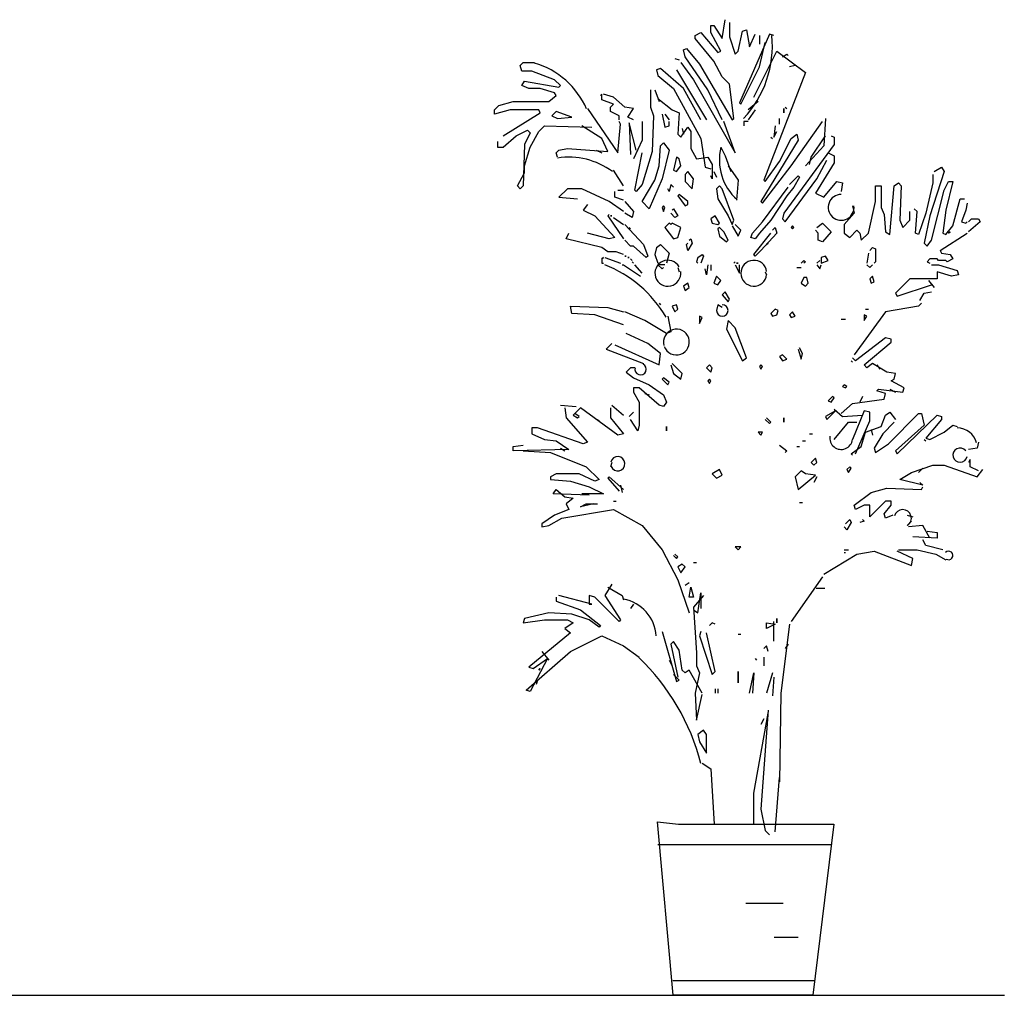
# Model space of a CAD drawing. Units: millimetres. Extents: x 145.3 to 165.9, y 96.7 to 110.9.
# Drawn here: x 164.4 to 165.7, y 104.2 to 105.4 of the extents above; entities that cross this region are included whole.
import ezdxf

# ---------------------------------------------------------------- set-up
doc = ezdxf.new("R2010")
doc.units = ezdxf.units.MM

msp = doc.modelspace()

# ---------------------------------------------------------------- linework, layer by layer
at = {"color": 0}
for p, q in [((165.3353, 105.42), (165.3389, 105.4438)), ((165.3206, 105.4365), (165.3243, 105.4365)), ((165.3206, 105.4274), (165.3206, 105.4365)), ((165.3243, 105.4365), (165.3353, 105.42)), ((165.3444, 105.4402), (165.3444, 105.4219)), ((165.3005, 105.4237), (165.3078, 105.4274)), ((165.3005, 105.42), (165.3005, 105.4237)), ((165.3243, 105.3908), (165.3005, 105.42)), ((165.3078, 105.4274), (165.3298, 105.4018)), ((165.3334, 105.4036), (165.3206, 105.4274)), ((165.3444, 105.4219), (165.3517, 105.3999)), ((165.3554, 105.4036), (165.3609, 105.4292)), ((165.3956, 105.4255), (165.3572, 105.3378)), ((165.3609, 105.4292), (165.3663, 105.431)), ((165.3663, 105.431), (165.37, 105.4091)), ((165.37, 105.4091), (165.3773, 105.4255)), ((165.3828, 105.4237), (165.3828, 105.4127)), ((165.4011, 105.4237), (165.3956, 105.4255)), ((165.2859, 105.4054), (165.2895, 105.4072)), ((165.2895, 105.4072), (165.306, 105.3871)), ((165.3828, 105.3835), (165.3901, 105.4146)), ((165.2749, 105.3944), (165.2804, 105.3926)), ((165.2877, 105.3963), (165.2859, 105.4054)), ((165.317, 105.3542), (165.2877, 105.3963)), ((165.3298, 105.4018), (165.3334, 105.4036)), ((165.3517, 105.3999), (165.3554, 105.4036)), ((165.3755, 105.3451), (165.4047, 105.4036)), ((165.4047, 105.4036), (165.4413, 105.3762)), ((165.412, 105.3963), (165.4175, 105.3999)), ((165.4175, 105.3999), (165.4194, 105.3981)), ((165.0774, 105.3853), (165.0811, 105.389)), ((165.0793, 105.378), (165.0774, 105.3853)), ((165.0811, 105.389), (165.0957, 105.389)), ((165.2566, 105.3816), (165.2511, 105.3798)), ((165.2859, 105.356), (165.2566, 105.3816)), ((165.2822, 105.389), (165.2987, 105.367)), ((165.306, 105.3871), (165.3481, 105.3158)), ((165.3353, 105.3707), (165.3243, 105.3908)), ((165.359, 105.3359), (165.3828, 105.3835)), ((165.4285, 105.3853), (165.4212, 105.3835)), ((165.0921, 105.378), (165.0793, 105.378)), ((165.1213, 105.367), (165.0921, 105.378)), ((165.2511, 105.3798), (165.253, 105.3725)), ((165.253, 105.3725), (165.2731, 105.356)), ((165.2767, 105.3798), (165.3151, 105.3158)), ((165.3444, 105.3615), (165.3353, 105.3707)), ((165.4413, 105.3762), (165.3883, 105.239)), ((165.0793, 105.3597), (165.0829, 105.3652)), ((165.0884, 105.356), (165.0793, 105.3597)), ((165.0829, 105.3652), (165.1268, 105.3579)), ((165.103, 105.356), (165.0884, 105.356)), ((165.1213, 105.3506), (165.103, 105.356)), ((165.1286, 105.3597), (165.1213, 105.367)), ((165.1268, 105.3579), (165.1286, 105.3597)), ((165.2731, 105.356), (165.3078, 105.292)), ((165.3078, 105.3158), (165.2859, 105.356)), ((165.2987, 105.367), (165.3517, 105.2738)), ((165.3499, 105.3176), (165.3444, 105.3615)), ((165.114, 105.3396), (165.1232, 105.3469)), ((165.1232, 105.3469), (165.1213, 105.3506)), ((165.1817, 105.3487), (165.1798, 105.3469)), ((165.1817, 105.3414), (165.1817, 105.3487)), ((165.1963, 105.3451), (165.1835, 105.3487)), ((165.2109, 105.3323), (165.1963, 105.3451)), ((165.2438, 105.3542), (165.2438, 105.3323)), ((165.2493, 105.3542), (165.2548, 105.3396)), ((165.253, 105.3432), (165.2713, 105.3286)), ((165.3353, 105.3158), (165.317, 105.3542)), ((165.0445, 105.3286), (165.05, 105.3341)), ((165.05, 105.3341), (165.0683, 105.3396)), ((165.0683, 105.3396), (165.114, 105.3396)), ((165.1963, 105.3359), (165.1817, 105.3414)), ((165.1926, 105.3323), (165.1963, 105.3359)), ((165.1926, 105.3268), (165.1926, 105.3323)), ((165.2219, 105.3304), (165.2109, 105.3323)), ((165.2438, 105.3323), (165.2475, 105.3213)), ((165.3572, 105.3378), (165.359, 105.3359)), ((165.381, 105.3396), (165.3682, 105.3286)), ((165.4157, 105.3323), (165.4175, 105.3304)), ((165.0646, 105.3286), (165.0445, 105.3231)), ((165.0445, 105.3231), (165.0445, 105.3286)), ((165.0555, 105.2957), (165.103, 105.325)), ((165.1012, 105.3286), (165.0646, 105.3286)), ((165.103, 105.325), (165.1012, 105.3286)), ((165.1232, 105.3268), (165.1177, 105.3213)), ((165.1177, 105.3213), (165.125, 105.3176)), ((165.1433, 105.3195), (165.1232, 105.3268)), ((165.125, 105.3176), (165.1433, 105.3195)), ((165.1634, 105.3304), (165.2018, 105.2738)), ((165.2036, 105.3213), (165.1926, 105.3268)), ((165.2036, 105.3158), (165.2036, 105.3213)), ((165.2146, 105.3195), (165.2219, 105.3304)), ((165.2219, 105.3158), (165.2146, 105.3195)), ((165.2475, 105.3213), (165.2457, 105.2756)), ((165.2585, 105.3231), (165.2621, 105.3067)), ((165.2621, 105.3231), (165.2676, 105.3158)), ((165.2713, 105.3286), (165.2804, 105.325)), ((165.2804, 105.325), (165.2786, 105.2975)), ((165.3773, 105.3286), (165.3682, 105.3158)), ((165.4139, 105.3304), (165.4139, 105.325)), ((165.4139, 105.325), (165.4139, 105.3304)), ((165.1012, 105.3012), (165.1085, 105.3085)), ((165.1085, 105.3085), (165.1689, 105.3067)), ((165.1817, 105.292), (165.1561, 105.3085)), ((165.2018, 105.2738), (165.2054, 105.3103)), ((165.2054, 105.3103), (165.2036, 105.314)), ((165.2164, 105.3122), (165.2182, 105.2719)), ((165.2255, 105.2774), (165.2164, 105.3122)), ((165.2329, 105.314), (165.2329, 105.2902)), ((165.2621, 105.3067), (165.2676, 105.3085)), ((165.2676, 105.3085), (165.2676, 105.314)), ((165.2822, 105.2939), (165.2914, 105.3067)), ((165.2914, 105.3067), (165.295, 105.3012)), ((165.3517, 105.2738), (165.3371, 105.314)), ((165.3481, 105.3158), (165.3499, 105.3176)), ((165.3682, 105.314), (165.3627, 105.314)), ((165.3627, 105.314), (165.3627, 105.3085)), ((165.4029, 105.3085), (165.4011, 105.2939)), ((165.4084, 105.3103), (165.4084, 105.3176)), ((165.423, 105.2573), (165.4632, 105.314)), ((165.4669, 105.3176), (165.4651, 105.2829)), ((165.0555, 105.2811), (165.072, 105.2957)), ((165.072, 105.2957), (165.0866, 105.303)), ((165.0902, 105.2994), (165.0829, 105.2847)), ((165.0866, 105.303), (165.0902, 105.2994)), ((165.0902, 105.2811), (165.1012, 105.3012)), ((165.2786, 105.2975), (165.2822, 105.2939)), ((165.2841, 105.3048), (165.2859, 105.2975)), ((165.295, 105.3012), (165.295, 105.2792)), ((165.3974, 105.2939), (165.3992, 105.292)), ((165.4011, 105.2939), (165.4047, 105.3012)), ((165.423, 105.292), (165.4303, 105.2975)), ((165.4303, 105.2975), (165.4322, 105.2902)), ((165.4486, 105.2683), (165.4669, 105.2957)), ((165.4742, 105.2957), (165.4779, 105.2939)), ((165.4779, 105.2939), (165.4779, 105.2847)), ((165.0482, 105.2884), (165.0482, 105.2811)), ((165.0482, 105.2811), (165.0555, 105.2811)), ((165.0829, 105.2847), (165.0811, 105.2317)), ((165.0829, 105.2573), (165.0902, 105.2811)), ((165.189, 105.2756), (165.1817, 105.292)), ((165.2329, 105.2902), (165.2219, 105.2664)), ((165.2548, 105.2573), (165.2566, 105.2829)), ((165.2566, 105.2829), (165.2603, 105.2866)), ((165.2603, 105.2866), (165.2676, 105.2774)), ((165.3078, 105.292), (165.3133, 105.2555)), ((165.3334, 105.2811), (165.3389, 105.2701)), ((165.4322, 105.2902), (165.3846, 105.2116)), ((165.4084, 105.2628), (165.423, 105.292)), ((165.4779, 105.2847), (165.4139, 105.197)), ((165.4651, 105.2829), (165.4413, 105.2573)), ((165.1232, 105.2738), (165.1268, 105.2774)), ((165.125, 105.2683), (165.1232, 105.2738)), ((165.1268, 105.2774), (165.1378, 105.2792)), ((165.1378, 105.2792), (165.189, 105.2756)), ((165.1743, 105.2774), (165.1817, 105.2738)), ((165.2237, 105.2262), (165.2329, 105.2738)), ((165.2457, 105.2756), (165.2329, 105.2335)), ((165.2676, 105.2774), (165.2585, 105.2408)), ((165.2767, 105.2683), (165.2731, 105.2518)), ((165.2804, 105.2664), (165.2767, 105.2683)), ((165.295, 105.2792), (165.3023, 105.2664)), ((165.3023, 105.2664), (165.317, 105.2683)), ((165.317, 105.2683), (165.3225, 105.2591)), ((165.3389, 105.2701), (165.3462, 105.25)), ((165.4468, 105.2591), (165.4486, 105.2683)), ((165.4706, 105.2738), (165.4779, 105.2701)), ((165.4779, 105.2701), (165.4779, 105.261)), ((165.0829, 105.2482), (165.0829, 105.2573)), ((165.2493, 105.239), (165.2548, 105.2573)), ((165.2767, 105.25), (165.2822, 105.2573)), ((165.2822, 105.2573), (165.2804, 105.2664)), ((165.3133, 105.2555), (165.3206, 105.2536)), ((165.3225, 105.2591), (165.3225, 105.2408)), ((165.3426, 105.2573), (165.3554, 105.239)), ((165.3864, 105.2098), (165.423, 105.2573)), ((165.3901, 105.2372), (165.4084, 105.2628)), ((165.4779, 105.261), (165.4541, 105.2226)), ((165.4559, 105.2408), (165.4687, 105.2646)), ((165.6059, 105.25), (165.615, 105.2555)), ((165.615, 105.2555), (165.6187, 105.25)), ((165.0738, 105.2317), (165.0829, 105.2482)), ((165.2091, 105.2317), (165.1963, 105.2518)), ((165.2731, 105.2518), (165.2767, 105.25)), ((165.2914, 105.25), (165.2877, 105.2463)), ((165.2877, 105.2463), (165.2877, 105.2372)), ((165.2987, 105.2408), (165.2914, 105.25)), ((165.3225, 105.2408), (165.3206, 105.2445)), ((165.3243, 105.25), (165.3279, 105.2427)), ((165.4212, 105.2335), (165.4322, 105.2445)), ((165.434, 105.2427), (165.4267, 105.2299)), ((165.4322, 105.2445), (165.434, 105.2427)), ((165.6187, 105.25), (165.6004, 105.1933)), ((165.604, 105.2463), (165.604, 105.2354)), ((165.0774, 105.228), (165.0738, 105.2317)), ((165.0811, 105.2317), (165.0774, 105.228)), ((165.2329, 105.2335), (165.2255, 105.2244)), ((165.2329, 105.2116), (165.2493, 105.239)), ((165.2585, 105.2408), (165.242, 105.2025)), ((165.2694, 105.2335), (165.2676, 105.2244)), ((165.2731, 105.2299), (165.2694, 105.2335)), ((165.2877, 105.2372), (165.2969, 105.228)), ((165.2969, 105.228), (165.2987, 105.2408)), ((165.3316, 105.2317), (165.3279, 105.228)), ((165.3353, 105.228), (165.3316, 105.2317)), ((165.3554, 105.239), (165.3535, 105.2134)), ((165.3883, 105.239), (165.3901, 105.2372)), ((165.4157, 105.186), (165.4559, 105.2408)), ((165.4651, 105.2171), (165.4815, 105.2372)), ((165.4815, 105.2372), (165.4888, 105.2354)), ((165.4888, 105.2354), (165.487, 105.2244)), ((165.5309, 105.2116), (165.5309, 105.2317)), ((165.5309, 105.2317), (165.5382, 105.2317)), ((165.5382, 105.2317), (165.5382, 105.2043)), ((165.5492, 105.1695), (165.5547, 105.2317)), ((165.5547, 105.2317), (165.5602, 105.2354)), ((165.5602, 105.2354), (165.5638, 105.2317)), ((165.5638, 105.2317), (165.562, 105.1878)), ((165.604, 105.2354), (165.5949, 105.197)), ((165.6187, 105.2262), (165.6241, 105.2372)), ((165.6296, 105.2372), (165.6205, 105.2006)), ((165.6241, 105.2372), (165.6296, 105.2372)), ((165.1378, 105.228), (165.1268, 105.2171)), ((165.1561, 105.228), (165.1378, 105.228)), ((165.1908, 105.2116), (165.1561, 105.228)), ((165.1981, 105.2171), (165.1981, 105.2244)), ((165.2018, 105.2262), (165.2091, 105.2262)), ((165.2255, 105.2244), (165.2237, 105.2262)), ((165.2676, 105.2244), (165.2658, 105.228)), ((165.2804, 105.2207), (165.2786, 105.2189)), ((165.2786, 105.2189), (165.2877, 105.2061)), ((165.2914, 105.2116), (165.2804, 105.2207)), ((165.3279, 105.228), (165.3298, 105.2153)), ((165.3499, 105.1878), (165.3353, 105.228)), ((165.3864, 105.186), (165.4194, 105.2299)), ((165.4175, 105.2189), (165.3974, 105.1878)), ((165.4267, 105.2299), (165.4175, 105.2189)), ((165.4541, 105.2226), (165.4651, 105.2171)), ((165.6022, 105.1622), (165.6187, 105.2262)), ((165.1268, 105.2171), (165.1506, 105.2153)), ((165.1634, 105.2079), (165.1579, 105.2006)), ((165.2091, 105.1988), (165.1908, 105.2116)), ((165.2091, 105.2134), (165.1981, 105.2171)), ((165.2109, 105.2116), (165.2219, 105.1988)), ((165.242, 105.2025), (165.2329, 105.2116)), ((165.2603, 105.2061), (165.2585, 105.2043)), ((165.2621, 105.2043), (165.2603, 105.2061)), ((165.2877, 105.2061), (165.2914, 105.2079)), ((165.2914, 105.2079), (165.2914, 105.2116)), ((165.3298, 105.2153), (165.3426, 105.1933)), ((165.3846, 105.2116), (165.3864, 105.2098)), ((165.5016, 105.2061), (165.5035, 105.197)), ((165.5218, 105.1714), (165.5309, 105.2116)), ((165.6296, 105.1805), (165.6388, 105.2153)), ((165.6388, 105.2153), (165.6443, 105.2153)), ((165.6479, 105.2098), (165.6461, 105.2006)), ((165.1579, 105.2006), (165.1725, 105.1933)), ((165.1725, 105.1933), (165.1981, 105.1659)), ((165.1908, 105.1951), (165.189, 105.1933)), ((165.189, 105.1933), (165.1908, 105.1951)), ((165.189, 105.1933), (165.2091, 105.1641)), ((165.1945, 105.1933), (165.1926, 105.1933)), ((165.1926, 105.1933), (165.1945, 105.1933)), ((165.2201, 105.1915), (165.2109, 105.197)), ((165.2219, 105.1988), (165.2201, 105.1915)), ((165.2585, 105.2043), (165.2603, 105.1988)), ((165.2603, 105.1988), (165.2621, 105.2043)), ((165.2749, 105.1915), (165.2694, 105.197)), ((165.2713, 105.2006), (165.2731, 105.2025)), ((165.2731, 105.2025), (165.2786, 105.1933)), ((165.2786, 105.1933), (165.2749, 105.1915)), ((165.3261, 105.1933), (165.3206, 105.1897)), ((165.3316, 105.1842), (165.3261, 105.1933)), ((165.3426, 105.1933), (165.3481, 105.1823)), ((165.4139, 105.197), (165.412, 105.1897)), ((165.5035, 105.197), (165.4907, 105.1823)), ((165.5382, 105.2043), (165.5419, 105.1951)), ((165.5419, 105.1951), (165.5437, 105.1732)), ((165.5748, 105.1878), (165.5748, 105.1988)), ((165.5839, 105.1988), (165.5803, 105.2025)), ((165.5821, 105.1714), (165.5839, 105.1988)), ((165.5949, 105.197), (165.5858, 105.1695)), ((165.6004, 105.1933), (165.5931, 105.1586)), ((165.6205, 105.2006), (165.6168, 105.1714)), ((165.6461, 105.2006), (165.6406, 105.186)), ((165.1963, 105.1915), (165.2091, 105.1823)), ((165.2109, 105.1823), (165.2347, 105.1567)), ((165.2676, 105.1842), (165.2621, 105.1787)), ((165.2694, 105.1823), (165.2676, 105.1842)), ((165.2713, 105.1842), (165.2694, 105.1823)), ((165.2822, 105.1787), (165.2713, 105.1842)), ((165.3206, 105.1897), (165.3225, 105.1842)), ((165.3225, 105.1842), (165.3298, 105.1823)), ((165.3298, 105.1823), (165.3316, 105.1842)), ((165.3481, 105.1823), (165.3499, 105.1878)), ((165.3481, 105.1805), (165.3554, 105.1677)), ((165.359, 105.175), (165.3517, 105.1823)), ((165.3737, 105.1714), (165.3864, 105.186)), ((165.3974, 105.1878), (165.3828, 105.1714)), ((165.412, 105.1897), (165.4157, 105.186)), ((165.4248, 105.1805), (165.423, 105.1787)), ((165.4267, 105.1787), (165.4248, 105.1805)), ((165.4559, 105.1787), (165.4632, 105.1842)), ((165.4632, 105.1842), (165.4742, 105.1732)), ((165.4907, 105.1823), (165.4907, 105.1714)), ((165.562, 105.1878), (165.5656, 105.1787)), ((165.5656, 105.1787), (165.5748, 105.1878)), ((165.6205, 105.1695), (165.6296, 105.1805)), ((165.6406, 105.186), (165.6461, 105.1842)), ((165.6461, 105.1842), (165.6479, 105.186)), ((165.6497, 105.186), (165.6534, 105.1897)), ((165.6644, 105.186), (165.6497, 105.1732)), ((165.6534, 105.1897), (165.6625, 105.1897)), ((165.6625, 105.1897), (165.6644, 105.186)), ((165.136, 105.1641), (165.1396, 105.1714)), ((165.1908, 105.1641), (165.1634, 105.1714)), ((165.2182, 105.1769), (165.2164, 105.1787)), ((165.2164, 105.1787), (165.2182, 105.1769)), ((165.2621, 105.1787), (165.2731, 105.1641)), ((165.2786, 105.1659), (165.2822, 105.1787)), ((165.3316, 105.1787), (165.3298, 105.1769)), ((165.3298, 105.1769), (165.3316, 105.1677)), ((165.3371, 105.1732), (165.3316, 105.1787)), ((165.3316, 105.1677), (165.3407, 105.1604)), ((165.3426, 105.1622), (165.3371, 105.1732)), ((165.3554, 105.1677), (165.359, 105.175)), ((165.3718, 105.1659), (165.3737, 105.1714)), ((165.3755, 105.1439), (165.3974, 105.1714)), ((165.3828, 105.1714), (165.3773, 105.1641)), ((165.4047, 105.1714), (165.3846, 105.1494)), ((165.3992, 105.175), (165.4029, 105.1787)), ((165.4029, 105.1787), (165.4047, 105.1714)), ((165.423, 105.1787), (165.4248, 105.1769)), ((165.4248, 105.1769), (165.4267, 105.1787)), ((165.4578, 105.1714), (165.4541, 105.175)), ((165.4578, 105.1622), (165.4578, 105.1714)), ((165.4742, 105.1732), (165.4632, 105.1604)), ((165.4907, 105.1714), (165.498, 105.1659)), ((165.498, 105.1659), (165.5071, 105.175)), ((165.5071, 105.175), (165.5108, 105.1714)), ((165.5108, 105.1714), (165.5126, 105.1622)), ((165.5126, 105.1622), (165.5218, 105.1714)), ((165.5437, 105.1732), (165.5492, 105.1695)), ((165.5858, 105.1695), (165.5821, 105.1714)), ((165.6132, 105.1494), (165.6479, 105.1714)), ((165.6168, 105.1714), (165.6205, 105.1695)), ((165.626, 105.1732), (165.6241, 105.1714)), ((165.6241, 105.1714), (165.626, 105.1732)), ((165.1817, 105.1531), (165.136, 105.1641)), ((165.1981, 105.1659), (165.1908, 105.1641)), ((165.2182, 105.1549), (165.2109, 105.1622)), ((165.2219, 105.1549), (165.2182, 105.1549)), ((165.2383, 105.1403), (165.2219, 105.1549)), ((165.2347, 105.1567), (165.2402, 105.1421)), ((165.2511, 105.1531), (165.2566, 105.1567)), ((165.2566, 105.1567), (165.2676, 105.1458)), ((165.2731, 105.1641), (165.2786, 105.1659)), ((165.2895, 105.1567), (165.2914, 105.1586)), ((165.2914, 105.1494), (165.2895, 105.1567)), ((165.2969, 105.1586), (165.2914, 105.1494)), ((165.2932, 105.1622), (165.295, 105.1641)), ((165.295, 105.1641), (165.2969, 105.1586)), ((165.3407, 105.1604), (165.3426, 105.1622)), ((165.3773, 105.1641), (165.3718, 105.1659)), ((165.3938, 105.1586), (165.3919, 105.1567)), ((165.3919, 105.1567), (165.3938, 105.1586)), ((165.4632, 105.1604), (165.4578, 105.1622)), ((165.5931, 105.1586), (165.5967, 105.1549)), ((165.5967, 105.1549), (165.6022, 105.1622)), ((165.189, 105.1476), (165.1817, 105.1531)), ((165.1999, 105.1476), (165.189, 105.1476)), ((165.2091, 105.1439), (165.1999, 105.1476)), ((165.2511, 105.1531), (165.2493, 105.1439)), ((165.2493, 105.1439), (165.253, 105.133)), ((165.2676, 105.1458), (165.2639, 105.133)), ((165.3042, 105.1403), (165.3097, 105.1439)), ((165.3097, 105.1439), (165.3115, 105.1421)), ((165.3773, 105.1421), (165.3755, 105.1439)), ((165.3846, 105.1494), (165.3773, 105.1421)), ((165.5218, 105.1458), (165.5199, 105.133)), ((165.5236, 105.1494), (165.5272, 105.1531)), ((165.5272, 105.1531), (165.5309, 105.1513)), ((165.5309, 105.1513), (165.5309, 105.1348)), ((165.6132, 105.1494), (165.615, 105.1458)), ((165.615, 105.1458), (165.626, 105.1439)), ((165.626, 105.1439), (165.6296, 105.1385)), ((165.1835, 105.1403), (165.1817, 105.1385)), ((165.1817, 105.1385), (165.1835, 105.1403)), ((165.1817, 105.1385), (165.1817, 105.133)), ((165.1817, 105.133), (165.1835, 105.133)), ((165.1853, 105.1403), (165.2054, 105.133)), ((165.2073, 105.1311), (165.2091, 105.1311)), ((165.2091, 105.1311), (165.231, 105.1165)), ((165.2127, 105.1421), (165.2109, 105.1421)), ((165.2109, 105.1421), (165.2127, 105.1421)), ((165.2164, 105.1403), (165.2146, 105.1403)), ((165.2146, 105.1403), (165.2164, 105.1403)), ((165.2201, 105.1366), (165.2182, 105.1385)), ((165.2182, 105.1385), (165.2201, 105.1366)), ((165.2219, 105.133), (165.2201, 105.1348)), ((165.2201, 105.1348), (165.2219, 105.133)), ((165.2329, 105.1202), (165.2237, 105.1311)), ((165.2402, 105.1421), (165.2383, 105.1403)), ((165.253, 105.1311), (165.2585, 105.1257)), ((165.2621, 105.1311), (165.253, 105.1311)), ((165.3042, 105.1403), (165.3023, 105.1348)), ((165.3023, 105.1348), (165.3042, 105.133)), ((165.3115, 105.1421), (165.3078, 105.133)), ((165.317, 105.1311), (165.3151, 105.1183)), ((165.3206, 105.1311), (165.3206, 105.1238)), ((165.3517, 105.1348), (165.3499, 105.133)), ((165.3499, 105.133), (165.3517, 105.1348)), ((165.3517, 105.1311), (165.3572, 105.1202)), ((165.3554, 105.133), (165.3535, 105.133)), ((165.3535, 105.133), (165.3554, 105.133)), ((165.3572, 105.1202), (165.3572, 105.1311)), ((165.4358, 105.133), (165.4395, 105.1366)), ((165.4395, 105.1366), (165.4413, 105.1348)), ((165.4413, 105.1348), (165.4395, 105.133)), ((165.4559, 105.133), (165.4596, 105.1366)), ((165.4559, 105.1311), (165.4596, 105.1257)), ((165.4596, 105.1257), (165.4614, 105.1311)), ((165.4669, 105.1421), (165.4614, 105.1403)), ((165.4614, 105.1403), (165.4614, 105.133)), ((165.4614, 105.133), (165.4706, 105.1366)), ((165.4706, 105.1366), (165.4669, 105.1421)), ((165.5199, 105.1311), (165.5236, 105.1275)), ((165.5236, 105.1275), (165.5272, 105.1311)), ((165.5309, 105.1348), (165.5291, 105.133)), ((165.6004, 105.1385), (165.5967, 105.1348)), ((165.5967, 105.1348), (165.6004, 105.133)), ((165.6095, 105.1385), (165.6004, 105.1385)), ((165.6022, 105.1311), (165.6114, 105.1311)), ((165.6114, 105.1366), (165.6095, 105.1385)), ((165.6205, 105.1366), (165.6114, 105.1366)), ((165.6114, 105.1311), (165.6351, 105.1238)), ((165.6223, 105.1348), (165.6205, 105.1366)), ((165.6296, 105.1385), (165.6223, 105.1348)), ((165.2585, 105.1257), (165.2603, 105.1275)), ((165.2786, 105.1275), (165.2804, 105.122)), ((165.3151, 105.1183), (165.3133, 105.1257)), ((165.3901, 105.122), (165.3919, 105.1183)), ((165.4303, 105.1275), (165.4358, 105.1275)), ((165.6278, 105.1165), (165.6095, 105.122)), ((165.6095, 105.122), (165.6095, 105.1129)), ((165.6369, 105.1183), (165.6278, 105.1165)), ((165.6351, 105.1238), (165.6369, 105.1183)), ((165.2914, 105.1074), (165.2859, 105.1037)), ((165.2932, 105.1019), (165.2914, 105.1074)), ((165.3279, 105.1165), (165.3243, 105.1074)), ((165.3243, 105.1074), (165.3298, 105.1055)), ((165.3334, 105.111), (165.3279, 105.1165)), ((165.3298, 105.1055), (165.3334, 105.111)), ((165.4395, 105.1147), (165.4358, 105.1074)), ((165.4358, 105.1074), (165.4413, 105.1037)), ((165.4431, 105.1147), (165.4395, 105.1147)), ((165.4413, 105.1037), (165.445, 105.1074)), ((165.445, 105.1074), (165.4431, 105.1147)), ((165.5272, 105.1165), (165.5236, 105.1129)), ((165.5236, 105.1129), (165.5254, 105.1074)), ((165.5254, 105.1074), (165.5291, 105.1092)), ((165.5291, 105.1092), (165.5272, 105.1165)), ((165.5748, 105.1129), (165.5565, 105.0946)), ((165.5583, 105.0909), (165.6022, 105.1055)), ((165.6095, 105.1129), (165.5748, 105.1129)), ((165.5986, 105.111), (165.6059, 105.1019)), ((165.2859, 105.1037), (165.2877, 105.0982)), ((165.2877, 105.0982), (165.2932, 105.1019)), ((165.3389, 105.0964), (165.3353, 105.0927)), ((165.3353, 105.0927), (165.3426, 105.0836)), ((165.3444, 105.0873), (165.3389, 105.0964)), ((165.5565, 105.0946), (165.5583, 105.0909)), ((165.5876, 105.0854), (165.5931, 105.0946)), ((165.5931, 105.0946), (165.6022, 105.0964)), ((165.2548, 105.0818), (165.2566, 105.0799)), ((165.2767, 105.0799), (165.2713, 105.0781)), ((165.2786, 105.0745), (165.2767, 105.0799)), ((165.3298, 105.0799), (165.3279, 105.0726)), ((165.3353, 105.0763), (165.3298, 105.0799)), ((165.3426, 105.0836), (165.3444, 105.0873)), ((165.5894, 105.0818), (165.5858, 105.0781)), ((165.1414, 105.0781), (165.189, 105.0763)), ((165.1433, 105.069), (165.1414, 105.0781)), ((165.1725, 105.0671), (165.1433, 105.069)), ((165.2091, 105.0543), (165.1725, 105.0671)), ((165.189, 105.0763), (165.2091, 105.0708)), ((165.2365, 105.0598), (165.2109, 105.0708)), ((165.2713, 105.0781), (165.2749, 105.0708)), ((165.2749, 105.0708), (165.2786, 105.0745)), ((165.4029, 105.0745), (165.3974, 105.069)), ((165.3974, 105.069), (165.3992, 105.0653)), ((165.3992, 105.0653), (165.4047, 105.0671)), ((165.4066, 105.0726), (165.4029, 105.0745)), ((165.4047, 105.0671), (165.4066, 105.0726)), ((165.4248, 105.0708), (165.4212, 105.0671)), ((165.4212, 105.0671), (165.423, 105.0635)), ((165.4285, 105.0653), (165.4248, 105.0708)), ((165.5437, 105.0708), (165.5035, 105.0159)), ((165.5199, 105.0653), (165.5163, 105.0671)), ((165.5163, 105.0671), (165.5163, 105.0598)), ((165.5181, 105.0745), (165.5218, 105.0745)), ((165.5858, 105.0781), (165.5437, 105.0708)), ((165.2639, 105.0434), (165.2365, 105.0598)), ((165.2658, 105.0653), (165.2694, 105.0452)), ((165.306, 105.0653), (165.306, 105.0562)), ((165.3097, 105.0635), (165.306, 105.0653)), ((165.306, 105.0562), (165.3097, 105.0635)), ((165.3426, 105.0598), (165.3407, 105.0489)), ((165.3517, 105.0507), (165.3426, 105.0598)), ((165.423, 105.0635), (165.4285, 105.0653)), ((165.487, 105.0617), (165.4925, 105.0617)), ((165.5163, 105.0598), (165.5199, 105.0653)), ((165.2402, 105.0306), (165.2127, 105.0434)), ((165.2694, 105.0452), (165.2639, 105.0434)), ((165.3407, 105.0489), (165.3609, 105.0086)), ((165.3663, 105.0123), (165.3517, 105.0507)), ((165.1945, 105.0306), (165.1871, 105.0233)), ((165.2566, 105.0178), (165.2402, 105.0306)), ((165.5437, 105.0379), (165.5053, 105.0086)), ((165.5163, 105.0031), (165.551, 105.0324)), ((165.551, 105.0361), (165.5437, 105.0379)), ((165.551, 105.0324), (165.551, 105.0361)), ((165.1871, 105.0233), (165.2347, 105.005)), ((165.1981, 105.0287), (165.2548, 105.0031)), ((165.2548, 105.0031), (165.2566, 105.0178)), ((165.4322, 105.0233), (165.4358, 105.0105)), ((165.4376, 105.0178), (165.434, 105.0251)), ((165.4358, 105.0105), (165.4376, 105.0178)), ((165.2841, 104.9922), (165.2713, 105.005)), ((165.3609, 105.0086), (165.3663, 105.0123)), ((165.412, 105.0159), (165.4084, 105.0141)), ((165.4084, 105.0141), (165.412, 105.0086)), ((165.4175, 105.0105), (165.412, 105.0159)), ((165.412, 105.0086), (165.4175, 105.0105)), ((165.4998, 105.0086), (165.5016, 105.0068)), ((165.5053, 105.0086), (165.5016, 105.0123)), ((165.5272, 105.005), (165.5199, 104.9995)), ((165.5455, 104.994), (165.5272, 105.005)), ((165.2182, 104.9995), (165.2127, 104.994)), ((165.2127, 104.994), (165.2219, 104.9867)), ((165.2237, 104.9995), (165.2182, 104.9995)), ((165.2694, 105.0031), (165.2731, 104.9922)), ((165.2731, 104.9922), (165.2822, 104.9849)), ((165.2822, 104.9849), (165.2841, 104.9922)), ((165.3188, 105.0031), (165.3151, 104.9995)), ((165.3151, 104.9995), (165.3206, 104.994)), ((165.3225, 104.9995), (165.3188, 105.0031)), ((165.3206, 104.994), (165.3225, 104.9995)), ((165.3846, 105.0031), (165.3828, 105.0013)), ((165.3828, 105.0013), (165.3846, 104.9977)), ((165.3864, 105.0013), (165.3846, 105.0031)), ((165.3846, 104.9977), (165.3864, 105.0013)), ((165.5199, 104.9995), (165.5163, 105.0031)), ((165.5327, 105.0031), (165.5364, 104.9977)), ((165.5565, 104.9922), (165.5455, 104.994)), ((165.5547, 104.9849), (165.5565, 104.9922)), ((165.2219, 104.9867), (165.242, 104.9776)), ((165.2603, 104.9867), (165.2585, 104.9849)), ((165.2585, 104.9849), (165.2658, 104.9776)), ((165.2676, 104.9812), (165.2603, 104.9867)), ((165.2658, 104.9776), (165.2676, 104.9812)), ((165.3188, 104.9849), (165.317, 104.983)), ((165.317, 104.983), (165.3188, 104.9794)), ((165.3206, 104.983), (165.3188, 104.9849)), ((165.3188, 104.9794), (165.3206, 104.983)), ((165.551, 104.983), (165.5547, 104.9849)), ((165.5675, 104.9739), (165.551, 104.983)), ((165.2292, 104.9739), (165.2219, 104.9739)), ((165.2219, 104.9739), (165.2219, 104.9684)), ((165.2219, 104.9684), (165.2292, 104.9556)), ((165.2548, 104.952), (165.2292, 104.9739)), ((165.2365, 104.9666), (165.242, 104.9648)), ((165.242, 104.9776), (165.2603, 104.9648)), ((165.4907, 104.9776), (165.4888, 104.9757)), ((165.4888, 104.9757), (165.4925, 104.9739)), ((165.4943, 104.9757), (165.4907, 104.9776)), ((165.4925, 104.9739), (165.4943, 104.9757)), ((165.5327, 104.9702), (165.5346, 104.9721)), ((165.5437, 104.9666), (165.5327, 104.9702)), ((165.5346, 104.9721), (165.5656, 104.9684)), ((165.5419, 104.9593), (165.5437, 104.9666)), ((165.5492, 104.9721), (165.5565, 104.9684)), ((165.5656, 104.9684), (165.5675, 104.9739)), ((165.2292, 104.9556), (165.2292, 104.9264)), ((165.2603, 104.9648), (165.2639, 104.9556)), ((165.2639, 104.9556), (165.2603, 104.9501)), ((165.476, 104.9629), (165.4706, 104.9574)), ((165.4706, 104.9574), (165.4742, 104.9556)), ((165.4742, 104.9556), (165.4779, 104.9611)), ((165.4779, 104.9611), (165.476, 104.9629)), ((165.487, 104.941), (165.5016, 104.9538)), ((165.5016, 104.9538), (165.5419, 104.9593)), ((165.5144, 104.9629), (165.5108, 104.9556)), ((165.1286, 104.952), (165.1488, 104.9501)), ((165.1341, 104.9483), (165.136, 104.9355)), ((165.1542, 104.9483), (165.1451, 104.9392)), ((165.2018, 104.9136), (165.1542, 104.9483)), ((165.1926, 104.9483), (165.1926, 104.9355)), ((165.1945, 104.952), (165.2091, 104.9392)), ((165.2219, 104.9428), (165.2164, 104.9373)), ((165.2603, 104.9501), (165.2548, 104.952)), ((165.4797, 104.9446), (165.4669, 104.9373)), ((165.4687, 104.9337), (165.4797, 104.9446)), ((165.4779, 104.9465), (165.4888, 104.9373)), ((165.5163, 104.9446), (165.5016, 104.9081)), ((165.5236, 104.9428), (165.5163, 104.9446)), ((165.5236, 104.9318), (165.5236, 104.9428)), ((165.5437, 104.9392), (165.5492, 104.9428)), ((165.5492, 104.9428), (165.5565, 104.9337)), ((165.136, 104.9355), (165.1634, 104.9044)), ((165.1451, 104.9392), (165.1506, 104.9355)), ((165.1524, 104.9373), (165.1469, 104.941)), ((165.1506, 104.9355), (165.1524, 104.9373)), ((165.1762, 104.9337), (165.178, 104.9318)), ((165.1926, 104.9355), (165.2091, 104.9154)), ((165.2274, 104.919), (165.2182, 104.9337)), ((165.3901, 104.9337), (165.3956, 104.9282)), ((165.3974, 104.93), (165.3919, 104.9355)), ((165.3956, 104.9282), (165.3974, 104.93)), ((165.4139, 104.9355), (165.4139, 104.93)), ((165.4139, 104.93), (165.4139, 104.9355)), ((165.4669, 104.9373), (165.4687, 104.9337)), ((165.4779, 104.9081), (165.4962, 104.93)), ((165.4888, 104.9373), (165.5144, 104.9392)), ((165.4962, 104.93), (165.5071, 104.93)), ((165.5053, 104.8898), (165.5236, 104.9318)), ((165.5382, 104.9245), (165.5437, 104.9392)), ((165.5547, 104.93), (165.54, 104.9154)), ((165.5474, 104.9026), (165.5858, 104.941)), ((165.5583, 104.8898), (165.6095, 104.9392)), ((165.5858, 104.941), (165.5894, 104.941)), ((165.5894, 104.941), (165.5931, 104.9264)), ((165.615, 104.9337), (165.5949, 104.9099)), ((165.6095, 104.9392), (165.615, 104.9373)), ((165.615, 104.9373), (165.615, 104.9337)), ((165.0994, 104.9227), (165.0921, 104.9227)), ((165.0921, 104.9227), (165.0921, 104.9154)), ((165.1579, 104.9026), (165.0994, 104.9227)), ((165.2292, 104.9264), (165.2274, 104.919)), ((165.2639, 104.9245), (165.2639, 104.919)), ((165.2639, 104.919), (165.2639, 104.9245)), ((165.3864, 104.9172), (165.381, 104.9172)), ((165.381, 104.9172), (165.3846, 104.9136)), ((165.3846, 104.9136), (165.3864, 104.9172)), ((165.5126, 104.8989), (165.5181, 104.9172)), ((165.5181, 104.9172), (165.5382, 104.9245)), ((165.5254, 104.9209), (165.5272, 104.9136)), ((165.5931, 104.9264), (165.5565, 104.8934)), ((165.6004, 104.9081), (165.6187, 104.9172)), ((165.6187, 104.9172), (165.6296, 104.9264)), ((165.6296, 104.9264), (165.6351, 104.9245)), ((165.0921, 104.9154), (165.1085, 104.9081)), ((165.1085, 104.9081), (165.1232, 104.9062)), ((165.1232, 104.9062), (165.1396, 104.8953)), ((165.1634, 104.9044), (165.1579, 104.9026)), ((165.2091, 104.9154), (165.2018, 104.9136)), ((165.4376, 104.9062), (165.4413, 104.9062)), ((165.4468, 104.9154), (165.4504, 104.9154)), ((165.54, 104.9154), (165.5291, 104.8971)), ((165.5931, 104.9081), (165.5949, 104.9062)), ((165.5949, 104.9099), (165.6004, 104.9081)), ((165.6625, 104.9044), (165.6607, 104.8971)), ((165.0683, 104.8989), (165.0811, 104.9008)), ((165.0683, 104.8934), (165.0683, 104.8989)), ((165.1396, 104.8953), (165.0683, 104.8934)), ((165.0811, 104.8934), (165.1158, 104.8916)), ((165.1158, 104.8916), (165.1615, 104.8733)), ((165.1286, 104.8971), (165.1341, 104.8934)), ((165.4084, 104.9008), (165.4175, 104.8934)), ((165.4175, 104.8934), (165.4157, 104.8916)), ((165.4303, 104.8989), (165.434, 104.8989)), ((165.4998, 104.8898), (165.5126, 104.8989)), ((165.5291, 104.8971), (165.5309, 104.8916)), ((165.5309, 104.8916), (165.5474, 104.9026)), ((165.5565, 104.8934), (165.5583, 104.8898)), ((165.6607, 104.8971), (165.6497, 104.8953)), ((165.1945, 104.8788), (165.1926, 104.8733)), ((165.4541, 104.8843), (165.4486, 104.8788)), ((165.4486, 104.8788), (165.4523, 104.8752)), ((165.4523, 104.8752), (165.4559, 104.8788)), ((165.4559, 104.8788), (165.4541, 104.8843)), ((165.5016, 104.888), (165.4998, 104.8898)), ((165.6516, 104.8825), (165.6497, 104.8788)), ((165.6516, 104.8733), (165.6516, 104.8825)), ((165.1615, 104.8733), (165.178, 104.8569)), ((165.3316, 104.8697), (165.3225, 104.8642)), ((165.3353, 104.8624), (165.3316, 104.8697)), ((165.4358, 104.8678), (165.4285, 104.8605)), ((165.4413, 104.8642), (165.4358, 104.8678)), ((165.498, 104.8733), (165.4943, 104.8697)), ((165.4943, 104.8697), (165.4962, 104.866)), ((165.4962, 104.866), (165.4998, 104.8715)), ((165.4998, 104.8715), (165.498, 104.8733)), ((165.562, 104.8569), (165.5766, 104.866)), ((165.5766, 104.866), (165.604, 104.8752)), ((165.5912, 104.8715), (165.5858, 104.866)), ((165.604, 104.8752), (165.6187, 104.8752)), ((165.6187, 104.8752), (165.6607, 104.8605)), ((165.6625, 104.8678), (165.6516, 104.8733)), ((165.6607, 104.8605), (165.668, 104.8697)), ((165.1232, 104.8642), (165.1158, 104.8605)), ((165.1158, 104.8605), (165.1158, 104.8569)), ((165.1158, 104.8569), (165.1414, 104.855)), ((165.1524, 104.8642), (165.1232, 104.8642)), ((165.1414, 104.855), (165.1652, 104.8477)), ((165.1725, 104.855), (165.1524, 104.8642)), ((165.178, 104.8569), (165.1725, 104.855)), ((165.1908, 104.8605), (165.189, 104.8587)), ((165.189, 104.8587), (165.2036, 104.8422)), ((165.2091, 104.8441), (165.1908, 104.8605)), ((165.3225, 104.8642), (165.3279, 104.8587)), ((165.3279, 104.8587), (165.3353, 104.8624)), ((165.4285, 104.8605), (165.4322, 104.8441)), ((165.4322, 104.8441), (165.4541, 104.8624)), ((165.4541, 104.8624), (165.4413, 104.8642)), ((165.4559, 104.8605), (165.4523, 104.8532)), ((165.5912, 104.8496), (165.562, 104.8569)), ((165.5876, 104.8532), (165.5912, 104.8496)), ((165.1195, 104.8386), (165.1232, 104.8441)), ((165.1232, 104.8441), (165.1341, 104.8349)), ((165.1652, 104.8477), (165.1835, 104.8386)), ((165.2054, 104.8496), (165.2073, 104.8404)), ((165.5254, 104.8404), (165.5455, 104.8459)), ((165.5455, 104.8459), (165.5894, 104.8441)), ((165.5894, 104.8441), (165.5912, 104.8477)), ((165.1652, 104.8368), (165.1195, 104.8386)), ((165.1341, 104.8349), (165.1451, 104.8331)), ((165.1451, 104.8331), (165.136, 104.8258)), ((165.1835, 104.8386), (165.1561, 104.8386)), ((165.1963, 104.8294), (165.1999, 104.8294)), ((165.5035, 104.824), (165.5254, 104.8404)), ((165.5437, 104.8294), (165.5236, 104.8093)), ((165.551, 104.8294), (165.5437, 104.8294)), ((165.551, 104.824), (165.551, 104.8294)), ((165.1396, 104.8185), (165.1213, 104.8112)), ((165.1305, 104.8075), (165.1963, 104.8185)), ((165.136, 104.8258), (165.1396, 104.8185)), ((165.1707, 104.8258), (165.1542, 104.8221)), ((165.1542, 104.8221), (165.1615, 104.8258)), ((165.1615, 104.8258), (165.1762, 104.8258)), ((165.1963, 104.8185), (165.2329, 104.7984)), ((165.434, 104.8276), (165.4376, 104.8276)), ((165.5053, 104.8185), (165.5035, 104.824)), ((165.5163, 104.824), (165.5053, 104.8185)), ((165.5236, 104.824), (165.5163, 104.824)), ((165.5236, 104.8093), (165.5236, 104.824)), ((165.5419, 104.813), (165.551, 104.824)), ((165.1213, 104.8112), (165.1049, 104.8002)), ((165.114, 104.7984), (165.1305, 104.8075)), ((165.4925, 104.8002), (165.498, 104.8057)), ((165.498, 104.8057), (165.4998, 104.802)), ((165.5163, 104.8038), (165.5108, 104.802)), ((165.5144, 104.8057), (165.5163, 104.8038)), ((165.5437, 104.8075), (165.5419, 104.813)), ((165.5528, 104.8112), (165.5437, 104.8075)), ((165.5711, 104.8112), (165.5784, 104.8093)), ((165.5766, 104.8038), (165.5711, 104.7984)), ((165.1049, 104.8002), (165.1049, 104.7965)), ((165.1049, 104.7965), (165.114, 104.7984)), ((165.2329, 104.7984), (165.2585, 104.7673)), ((165.4943, 104.7929), (165.4907, 104.7965)), ((165.4998, 104.802), (165.4943, 104.7929)), ((165.5912, 104.7984), (165.573, 104.7965)), ((165.6004, 104.7819), (165.5912, 104.7984)), ((165.5967, 104.791), (165.6095, 104.7892)), ((165.6095, 104.7819), (165.5784, 104.7837)), ((165.5949, 104.7728), (165.5912, 104.7801)), ((165.6095, 104.7892), (165.6095, 104.7819)), ((165.2585, 104.7673), (165.2786, 104.7289)), ((165.359, 104.7709), (165.3517, 104.7709)), ((165.3517, 104.7709), (165.3554, 104.7673)), ((165.3554, 104.7673), (165.359, 104.7709)), ((165.4907, 104.7673), (165.4962, 104.7673)), ((165.5071, 104.7618), (165.5291, 104.7654)), ((165.5291, 104.7654), (165.5766, 104.7472)), ((165.5784, 104.7563), (165.5583, 104.7654)), ((165.5602, 104.7673), (165.5839, 104.7673)), ((165.5839, 104.7673), (165.6077, 104.7618)), ((165.6168, 104.7673), (165.5949, 104.7728)), ((165.2731, 104.76), (165.2767, 104.7563)), ((165.2786, 104.7581), (165.2749, 104.7618)), ((165.2767, 104.7563), (165.2786, 104.7581)), ((165.4651, 104.7362), (165.5071, 104.7618)), ((165.4907, 104.7636), (165.4925, 104.7636)), ((165.5766, 104.7472), (165.5784, 104.7563)), ((165.6077, 104.7618), (165.6205, 104.7545)), ((165.2841, 104.749), (165.2786, 104.7453)), ((165.2786, 104.7453), (165.2822, 104.738)), ((165.2822, 104.738), (165.2877, 104.7453)), ((165.2877, 104.7453), (165.2841, 104.749)), ((165.2987, 104.7508), (165.3023, 104.7508)), ((165.2786, 104.7289), (165.2932, 104.6868)), ((165.4632, 104.7325), (165.423, 104.6759)), ((165.1945, 104.7234), (165.1853, 104.7088)), ((165.189, 104.7197), (165.2073, 104.7088)), ((165.2932, 104.7252), (165.2877, 104.7216)), ((165.2932, 104.7069), (165.295, 104.7197)), ((165.295, 104.7197), (165.2987, 104.7069)), ((165.455, 104.7182), (165.4662, 104.7182)), ((165.1232, 104.7069), (165.1232, 104.7015)), ((165.1689, 104.6978), (165.1268, 104.7088)), ((165.1725, 104.7069), (165.1652, 104.7088)), ((165.1652, 104.7088), (165.1652, 104.6978)), ((165.2036, 104.6759), (165.1725, 104.7069)), ((165.1853, 104.7088), (165.2054, 104.6777)), ((165.2073, 104.7088), (165.2091, 104.7033)), ((165.2987, 104.7069), (165.2932, 104.7069)), ((165.3115, 104.7088), (165.2987, 104.6941)), ((165.3042, 104.6868), (165.3078, 104.7124)), ((165.3078, 104.7124), (165.3078, 104.6923)), ((165.1232, 104.7015), (165.1542, 104.6905)), ((165.1542, 104.6905), (165.1798, 104.6704)), ((165.1652, 104.6978), (165.1689, 104.6978)), ((165.2219, 104.6978), (165.2182, 104.6923)), ((165.2987, 104.6941), (165.3023, 104.6356)), ((165.2987, 104.6905), (165.3042, 104.6868)), ((165.0829, 104.6795), (165.0811, 104.674)), ((165.0811, 104.674), (165.1085, 104.6777)), ((165.114, 104.6868), (165.0829, 104.6795)), ((165.1085, 104.6777), (165.1378, 104.6777)), ((165.1433, 104.685), (165.114, 104.6868)), ((165.1378, 104.6777), (165.1451, 104.674)), ((165.1652, 104.6777), (165.1433, 104.685)), ((165.178, 104.6685), (165.1652, 104.6777)), ((165.2054, 104.6777), (165.2036, 104.6759)), ((165.4047, 104.6795), (165.4047, 104.674)), ((165.4047, 104.674), (165.4047, 104.6795)), ((165.1451, 104.674), (165.1341, 104.6667)), ((165.1341, 104.6667), (165.1414, 104.6612)), ((165.1798, 104.6704), (165.178, 104.6685)), ((165.3225, 104.674), (165.3188, 104.6704)), ((165.3261, 104.6722), (165.3225, 104.674)), ((165.3919, 104.674), (165.4029, 104.6722)), ((165.3919, 104.6667), (165.3919, 104.674)), ((165.4029, 104.6722), (165.3919, 104.6667)), ((165.4012, 104.6504), (165.4012, 104.6759)), ((165.4212, 104.6722), (165.4102, 104.5844)), ((165.1414, 104.6612), (165.0884, 104.6173)), ((165.1414, 104.6375), (165.1817, 104.6576)), ((165.1817, 104.6576), (165.2091, 104.6448)), ((165.2585, 104.6631), (165.2767, 104.5991)), ((165.3078, 104.6631), (165.306, 104.6576)), ((165.306, 104.6576), (165.3225, 104.6082)), ((165.3261, 104.6119), (165.3151, 104.6612)), ((165.3554, 104.6594), (165.359, 104.6594)), ((165.2091, 104.6448), (165.2292, 104.6301)), ((165.2731, 104.6503), (165.2694, 104.6466)), ((165.2694, 104.6466), (165.2786, 104.6045)), ((165.2804, 104.6393), (165.2731, 104.6503)), ((165.3919, 104.6448), (165.3883, 104.6411)), ((165.3938, 104.6375), (165.3919, 104.6448)), ((165.4194, 104.6466), (165.4157, 104.6411)), ((165.0848, 104.5881), (165.1414, 104.6375)), ((165.1122, 104.6283), (165.0902, 104.5863)), ((165.0939, 104.6155), (165.1122, 104.6283)), ((165.1049, 104.6375), (165.114, 104.6265)), ((165.2841, 104.6137), (165.2804, 104.6393)), ((165.3023, 104.6356), (165.3023, 104.6192)), ((165.3773, 104.6283), (165.3791, 104.6265)), ((165.3883, 104.6301), (165.3883, 104.6192)), ((165.0884, 104.6173), (165.0939, 104.6155)), ((165.103, 104.6155), (165.1012, 104.6137)), ((165.1012, 104.6137), (165.103, 104.6155)), ((165.2676, 104.6265), (165.2713, 104.6192)), ((165.3023, 104.6192), (165.306, 104.61)), ((165.2804, 104.6009), (165.2731, 104.6082)), ((165.2877, 104.61), (165.2841, 104.6137)), ((165.2932, 104.6137), (165.2877, 104.61)), ((165.3097, 104.5844), (165.2932, 104.6137)), ((165.306, 104.61), (165.3005, 104.5844)), ((165.3225, 104.6082), (165.3261, 104.6119)), ((165.3554, 104.6119), (165.3554, 104.5972)), ((165.3554, 104.5972), (165.3554, 104.6119)), ((165.37, 104.5844), (165.3755, 104.61)), ((165.3755, 104.61), (165.3737, 104.5844)), ((165.3992, 104.61), (165.3919, 104.5844)), ((165.4011, 104.6045), (165.3992, 104.5808)), ((165.0994, 104.6009), (165.0976, 104.5954)), ((165.2767, 104.5991), (165.2804, 104.6009)), ((165.3261, 104.5899), (165.3261, 104.5844)), ((165.3298, 104.5899), (165.3298, 104.5844)), ((165.0902, 104.5863), (165.0848, 104.5881)), ((165.3005, 104.5844), (165.3023, 104.5497)), ((165.3023, 104.5497), (165.3097, 104.5826)), ((165.4102, 104.5844), (165.4084, 104.4711)), ((165.3755, 104.4564), (165.3938, 104.5588)), ((165.3938, 104.5625), (165.3846, 104.4363)), ((165.3883, 104.5515), (165.3846, 104.5442)), ((165.3115, 104.5369), (165.3042, 104.5314)), ((165.3042, 104.5314), (165.306, 104.5223)), ((165.3151, 104.5314), (165.3115, 104.5369)), ((165.3151, 104.5076), (165.3151, 104.5314)), ((165.306, 104.5223), (165.3151, 104.5076)), ((165.3097, 104.4948), (165.3206, 104.4875)), ((165.3206, 104.4875), (165.3249, 104.4169)), ((165.4029, 104.4071), (165.4084, 104.4766)), ((165.3755, 104.4169), (165.3755, 104.4564)), ((165.3846, 104.4363), (165.3901, 104.4089)), ((165.2525, 104.4202), (165.2794, 104.4169)), ((165.2727, 104.1986), (165.2525, 104.4202)), ((165.2794, 104.4169), (165.4777, 104.4169)), ((165.4777, 104.4169), (165.4508, 104.1986)), ((165.3901, 104.4089), (165.3956, 104.4034)), ((165.4741, 104.3906), (165.253, 104.3906)), ((165.3655, 104.3164), (165.4131, 104.3164)), ((165.4017, 104.2726), (165.4322, 104.2726)), ((165.2721, 104.2173), (165.4532, 104.2173)), ((145.3691, 104.1986), (165.6953, 104.1986)), ((165.4508, 104.1986), (165.2727, 104.1986))]:
    msp.add_line(p, q, dxfattribs=at)
for centre, radius, start, end in [((165.2621, 105.4109), 0.1371, 317.1211, 5.2624), ((165.0665, 105.2884), 0.1042, 23.459, 73.7798), ((165.3992, 105.2646), 0.0677, 165.9638, 228.2397), ((165.1396, 105.175), 0.0933, 53.5691, 98.9149), ((165.487, 105.2043), 0.0165, 90, 7.125), ((165.1268, 104.983), 0.1591, 30.63, 68.4429), ((165.2658, 105.1202), 0.0165, 29.7449, 7.125), ((165.3755, 105.1202), 0.0165, 7.125, 353.6598), ((165.3353, 105.0726), 0.00731, 180, 90), ((165.2767, 105.0324), 0.0165, 200.556, 195.9454), ((165.231, 104.9977), 0.00731, 165.9638, 63.4349), ((165.6351, 104.8971), 0.0256, 14.9314, 90), ((165.487, 104.9099), 0.0146, 170.5377, 352.875), ((165.6388, 104.888), 0.00914, 38.6598, 348.6901), ((165.2018, 104.877), 0.00914, 201.8014, 165.9638), ((165.5656, 104.8075), 0.011, 303.6901, 164.0546), ((165.6241, 104.76), 0.00549, 236.3099, 135), ((165.1999, 104.6539), 0.0512, 3.9452, 79.5085), ((165.0317, 104.4235), 0.2852, 14.3905, 46.2961)]:
    msp.add_arc(centre, radius, start, end, dxfattribs=at)

doc.saveas('drawing.dxf')
